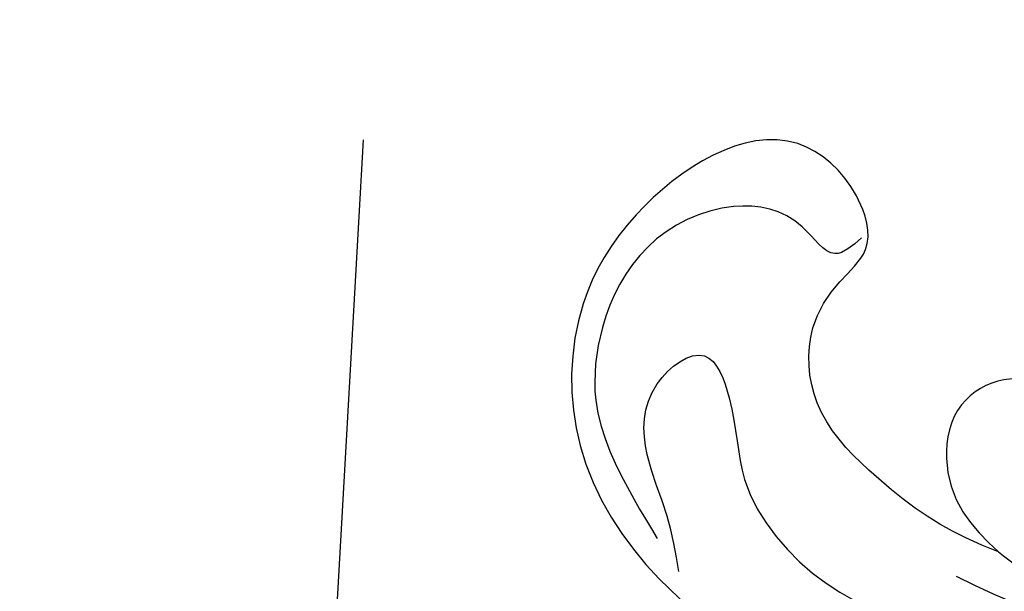
# Model space of a CAD drawing. Units: millimetres. Extents: x 2259 to 4041, y 817 to 3337.
# Drawn here: x 2758 to 2798, y 2881 to 2904 of the extents above; entities that cross this region are included whole.
import ezdxf
from ezdxf.xclip import XClip

# ---------------------------------------------------------------- set-up
doc = ezdxf.new("R2010")
doc.units = ezdxf.units.MM
doc.header["$XCLIPFRAME"] = 2
doc.linetypes.add('HIDDEN', pattern=[9.524999999999999, 6.35, -3.175])
doc.layers.add('A-04.尺寸標註', color=4, linetype='Continuous')
doc.layers.add('H-08.木作(細線)', color=8, linetype='Continuous')
doc.layers.add('logo', color=8, linetype='Continuous', plot=False)
doc.styles.get("Standard").update_dxf_attribs({"font": 'arial.ttf'})
doc.styles.add('新細明體', font='txt')
doc.dimstyles.new('6', dxfattribs={"dimtxt": 15, "dimasz": 4.5, "dimexe": 3, "dimexo": 3, "dimgap": 1.8, "dimtad": 2, "dimdec": 0, "dimtxsty": '新細明體', "dimblk": 'ARCHTICK', "dimcen": 5, "dimclrd": 8, "dimclre": 8, "dimclrt": 4, "dimadec": 0, "dimazin": 0, "dimtfac": 1, "dimtdec": 0, "dimtix": 1, "dimtmove": 2, "dimatfit": 3, "dimldrblk": 'OPEN90', "dimfxl": 1.25, "dimlwd": 9, "dimlwe": 9, "dimarcsym": 0})

# ---------------------------------------------------------------- blocks, each defined once
blk = doc.blocks.new('logo')
at = {"layer": 'logo'}
h = blk.add_hatch(color=256, dxfattribs=at)
edge = h.paths.add_edge_path()
edge.add_ellipse((0.1802914912277629, 0.6045799425100995), major_axis=(0.3229310822019948, 0.5660060967866092), ratio=0.6591105981489803, start_angle=263.8575603848327, end_angle=429.8250477163325)
edge.add_arc((0.01771428938263853, 1.391569346549659), 0.3993341679718461, 258.9967413552358, 261.0580007118785)
edge.add_ellipse((0.1787985320825101, 0.6023774291033988), major_axis=(0.3143045515932551, 0.550886248658738), ratio=0.6598378267023628, start_angle=263.2429892943743, end_angle=428.5195051545401, ccw=False)
edge.add_arc((0.5073199427151849, 0.3746967277193107), 0.04332311897827124, 263.9961799065642, 282.4455010696743)
edge = h.paths.add_edge_path()
edge.add_ellipse((0.1787985320825101, 0.6023774291033988), major_axis=(0.3143045515932551, 0.550886248658738), ratio=0.6598378267023628, start_angle=70.27444383542638, end_angle=262.8393938163964, ccw=False)
edge.add_arc((0.03068698310926266, 1.204096049413238), 0.2374621132576002, 245.2323085429004, 248.2556509235489, ccw=False)
edge.add_ellipse((0.1802914912277629, 0.6045799425100995), major_axis=(0.3229310822019948, 0.5660060967866092), ratio=0.6591105981489803, start_angle=71.19986132064916, end_angle=263.5874831709492)
edge.add_arc((0.5026783769171743, 0.3667582457528624), 0.03889587363998076, 266.46582511937555, 288.39279538090886, ccw=False)
edge = h.paths.add_edge_path(flags=17)
edge.add_line((0.1957087584469264, 1.019739823916098), (0.1957087584469264, 1.034098023633305))
edge.add_arc((0.01771428938263853, 1.391569346549659), 0.3993341679718463, 261.0580007118787, 296.46993326101176, ccw=False)
edge.add_ellipse((0.1787985320825101, 0.6023774291033988), major_axis=(0.3143045515932551, 0.550886248658738), ratio=0.6598378267023628, start_angle=68.51950515454008, end_angle=70.27444383542637)
edge.add_arc((0.03068698310926266, 1.204096049413238), 0.2374621132576002, 248.2556509235472, 287.7328540247523)
edge.add_arc((0.1787515700016229, 0.8428055305785165), 0.1548912369510153, 119.2734902879766, 139.7005654380212)
edge.add_arc((0.4473028325628547, 0.5857130801532549), 0.5264673858294753, 137.2637964536153, 146.3296441712179)
edge.add_arc((0.699990274517404, 0.4866655720743438), 0.7937747080540483, 150.495440047385, 153.133153759539)
edge.add_arc((0.1745226173352421, 0.06722498738599825), 0.7993051380316838, 100.81859140067678, 103.20768185935663, ccw=False)
edge.add_arc((0.3030484850914945, 0.6842535605883313), 0.3253316575808651, 138.9230766667263, 148.8947779466664, ccw=False)
edge.add_arc((0.6247753021470999, 0.3946425204858315), 0.7581851605665992, 124.46568866148871, 138.4001760205241, ccw=False)
edge = h.paths.add_edge_path()
edge.add_arc((0.03068698310926266, 1.204096049413238), 0.2374621132576002, 233.3595557964515, 245.2323085428985)
edge.add_ellipse((0.1802914912277629, 0.6045799425100995), major_axis=(0.3229310822019948, 0.5660060967866092), ratio=0.6591105981489803, start_angle=69.8250477163325, end_angle=71.19986132064912, ccw=False)
edge.add_arc((0.01771428938263853, 1.391569346549659), 0.3993341679718461, 251.1922767923416, 258.9967413552355, ccw=False)
h.paths.add_polyline_path([(-0.05230556841343059, 0.8157453957182952, -0.021859056043336), (-0.01507380947805359, 0.83128368382404, -0.004954860000038527), (-0.00810373917556717, 0.8453871283209082, 0.01296660139934615), (-0.04819829918778851, 0.8348734075898392, 0.2233168218597432), (-0.2014011449027748, 0.6528535364541312, 0.4252427048585448), (-0.1683051170384715, 0.6103540628209885, 0.3932468187878483), (-0.01762062065063219, 0.7391353612993043, -0.08455806392049481), (0.01863162675181229, 0.8422020905063619, 0.01919431720782771), (-0.01507380947805359, 0.83128368382404, 0.00472601496695061), (-0.02146029121468018, 0.817705401067542, 0.02114843064291109), (-0.0385352395078371, 0.731271739926342, -0.08072109411544336), (-0.0657668188050593, 0.6647157422494274, -0.1041126089873124), (-0.1095005248516827, 0.6338635803485886, -0.09487265850930753), (-0.1615376919817209, 0.6213485423295424, -0.2078766928766236), (-0.1806048093676509, 0.6426082113111988, -0.2230344450931209), (-0.1780736952623556, 0.6710532802908347, -0.1686900671656828)], flags=17)
h.paths.add_polyline_path([(0.3601444251999055, 0.9744338414684535, 0.08859226629592737), (0.2835073553887923, 0.9527853389090524, 0.1407242370476406), (0.1982018572907691, 0.8196671719715596, -0.01227177250547251), (0.2022841222515126, 0.8147051671339796, -0.04153164331666979), (0.2150540611637553, 0.7974176329671536, 0.005558464624925259), (0.2209631089517643, 0.8159314326703679, -0.1878740793793823)], flags=17)
h.paths.add_polyline_path([(0.1897142947582324, 0.7303215851770801, 0.0115915370869728), (0.2047059639044164, 0.7679695011984222, 0.05688370383272847), (0.1918557768840401, 0.7904103092669175, -0.2712076389547624), (0.104537738736326, 0.711475444863936, -0.6796773919459298), (0.03965647445693321, 0.8164824763771321, -0.2900714316886079), (0.156914567009153, 0.8216799143929165, -0.1039224699488403), (0.1918557768840401, 0.7904103092669175, 0.05334853169188579), (0.1967681846745108, 0.8147051671339796, -0.004507969820746855), (0.1982018572907691, 0.8196671719715596, 0.2206035135701973), (0.0977739846730401, 0.8649461524264552, -0.01550142577462651), (0.0459350263390661, 0.8490112198160205, 0.00876830390257717), (0.03017708532752295, 0.8452974066130992, 0.02953939081686043), (0.0175457415789424, 0.8363910639072856, 1.009366776920765)], flags=17)
h.paths.add_polyline_path([(0.2150540611637553, 0.7974176329671536, -0.008928044058282365), (0.2047059639044164, 0.7679695011984222, -0.3476776960045613), (0.1679542116507946, 0.6313600905932617, 0.007270499821651857), (0.06358657876626239, 0.5787944804405925, -0.03560609058727635), (0.05895027547740028, 0.575940708536109, 0.01139008744123329), (0.06744892920141865, 0.571468074654149, 0.0121005007826768), (0.1545408028796373, 0.6096588174459612, 0.4616392744760571)], flags=17)
h.paths.add_polyline_path([(0.1077747728140821, 0.6735532254033387, 0.4331813314891947), (0.02724251157269464, 0.6315920425049626, 0.04485966569812438), (0.02569205851068546, 0.6202306754530582, -0.02678327127818661), (0.03807156646325893, 0.622268852538582, -0.142026000870599), (0.04976623274160374, 0.6424708780014043, -0.3074293050449363), (0.08627541476562328, 0.6616177569894717, -0.9534009816383994), (0.07053261014334566, 0.6213149306240666, 0.06961301498217881), (0.03807156646325893, 0.622268852538582, 0.04289129193809801), (0.03695020705163188, 0.6151785492311319, -0.06771935356188001), (0.07003147040268232, 0.6143533218064476, 0.8933793397286959)], flags=17)
h.paths.add_polyline_path([(0.02131583426853467, 0.6124138967943509, -0.009242549506202803), (0.0257419910212775, 0.6134095670768147, -0.02665142947774641), (0.02569205851068546, 0.6202306754530582, 0.01368370592972651), (0.01946887659505592, 0.6186807099666112, 0.1743261054895702), (-0.00349825258126657, 0.6062716579290282, 0.391287119431291), (0.005613851330053876, 0.5707360095921103, 0.2105547002655037), (0.0418485647696798, 0.5632758718793411), (0.04291173479759891, 0.561601267801052, 0.001325611377629147), (0.05259464934169955, 0.5654491270888684, -0.005065274568175245), (0.04991129326299415, 0.5670845499780626, -0.02752815215014762), (0.0446363764040143, 0.5717549030196096, -0.1952920133699726), (0.0171001214930584, 0.5801918241422754, -0.6592984287717002)], flags=17)
h.paths.add_polyline_path([(0.03695020705163188, 0.6151785492311319, 0.02312704452406808), (0.0257419910212775, 0.6134095670768147, 0.1846723411631602), (0.0446363764040143, 0.5717549030196096, 0.09835508698171387), (0.05895027547740028, 0.575940708536109, -0.00978770269035779), (0.05181627512683917, 0.5800900359981824, -0.240413133197712)], flags=17)
h.paths.add_polyline_path([(0.06744892920141865, 0.571468074654149, -0.002039086036632996), (0.05259464934169955, 0.5654491270888684, 0.07598953021402204), (0.09602777759209857, 0.5478220055574639, 0.1084310323164508), (0.2335050702713488, 0.5508145082039846, -0.004552359178270984), (0.2332031599398761, 0.5566395580299286, -0.0283319159353915), (0.1678197358887701, 0.5494967985196126, -0.1237080263213182)], flags=17)
h.paths.add_polyline_path([(0.3961773480441479, 0.7392365069936204, -0.5517299937189176), (0.4237469814415817, 0.6878573508229238, -0.1897896029508824), (0.3036419916588784, 0.5729648230417297, -0.01388117698386278), (0.2724998600933759, 0.5646047232085039, 0.01103912404721258), (0.2726171806607454, 0.556339671799833, 0.02216203085154623), (0.294634035688432, 0.561867080360571, -0.01096585878545845), (0.3113842380389542, 0.567947896755868, -0.001761100456537227), (0.3461386303115432, 0.5836198053202679, 0.03474429840727061), (0.3759161139769276, 0.6030616371772339, 0.08610291134086423), (0.4334771144822298, 0.6717654332396705, 0.5066594807780262), (0.3980013446580415, 0.7640918848564979, 0.3552052302613521), (0.2501881690386654, 0.6740848451963757, 0.09342211340373655), (0.2332031599398761, 0.5566395580299286, 0.01726283517204237), (0.2724998600933759, 0.5646047232085039, -0.3139095768473526)], flags=17)
h.paths.add_polyline_path([(0.2585770361056348, 0.5458189120918178, -0.00970179657672169), (0.2727876776061748, 0.5526473205472939, -0.004935924228143223), (0.2726171806607454, 0.556339671799833, -0.03536928119621949), (0.236726589517275, 0.5516129661345985, -0.00258674009545134), (0.2335050702713488, 0.5508145082039846, 0.01440468535962261), (0.2351580052327336, 0.5324356305582114, -0.02050935983597559)], flags=17)
h.paths.add_polyline_path([(0.2732093080103368, 0.546779193443399, -0.00785664003140717), (0.2727876776061748, 0.5526473205472939, 0.009701796576718462), (0.2585770361056348, 0.5458189120918178, 0.02050935983598017), (0.2351580052327336, 0.5324356305582114, 0.000680888531336392), (0.2352623283550201, 0.531569460575156, -0.002588116351320516), (0.23603359471781, 0.5259769832246093, -0.01371258215328648), (0.2485680980298639, 0.5342724894226194, -0.01198013518408353)], flags=17)
h.paths.add_polyline_path([(0.2775829619658907, 0.5197747030988467, -0.03657898652114943), (0.2732093080103368, 0.546779193443399, 0.0119801351840829), (0.2485680980298639, 0.5342724894226194, 0.0134108692760928), (0.2360495025222917, 0.5258569488760259, 0.001088580213132376), (0.2350756948035269, 0.5251725232747049, 0.01593336830827142), (0.2355443970463966, 0.4269779970863965, -0.1902026159777679), (0.1870881993254443, 0.3040625678486322, -0.2661611695614833), (0.1213594572309376, 0.2691329711169601, -0.2073165086283806), (0.1832547434769367, 0.4774749345606324, -0.06459314176191647), (0.2350792635388643, 0.5253040150964807, -0.001016817078696529), (0.2352623283550201, 0.531569460575156, -0.0006808885313488096), (0.2351580052327336, 0.5324356305582114, 0.1525377839630521), (0.1076289262309729, 0.3834219235513956, 0.2302412230988999), (0.1105060786630929, 0.23817483466064, 0.234094741273827), (0.2113390103604615, 0.2714774613959889, 0.172716903701725), (0.2737502371583105, 0.3748320669747045, 0.02813155534165157), (0.2812866608765034, 0.4407611798724247, -0.01435151781848595), (0.2820583406301012, 0.4591253095941283, 0.06201608288984124), (0.3139585848584829, 0.4484350370994434, 0.3494866153747248), (0.464949853851067, 0.5256955051090699, 0.3924066729197783), (0.4355419280163915, 0.6057995947885502, 0.1301076997640089), (0.3830701842125563, 0.5999521838903092, 0.001865372168486674), (0.3461386303115432, 0.5836198053202679, -0.05472112838869806), (0.294634035688432, 0.561867080360571, 0.01459322496150621), (0.2727876776061748, 0.5526473205472939, 0.0078566400314079), (0.2732093080103368, 0.546779193443399, -0.01108000849836338), (0.2965086155727477, 0.55728347380591, -0.1006777564325591), (0.4078980002250319, 0.5882487102289815, -0.3492029408971026), (0.4322182231735496, 0.5655765199562666, -0.402436893655924), (0.3163307132363116, 0.4647718286369127, -0.009973720721309132), (0.3173924490274658, 0.4691670745141892, 0.6133720589346167), (0.2948300816515257, 0.5078601469804198, 0.1757128613883309), (0.2790813191950292, 0.5031389568403029, -0.002483924896502284), (0.2801474653115292, 0.4896262754855343, -0.4636439566526038), (0.3024185474187107, 0.4930488583158876, -0.5137676618201015), (0.300458431678635, 0.467046954633588, -0.0750515546979712), (0.2810496769998281, 0.4765659267541196, 0.007944002259326899)], flags=17)
h.paths.add_polyline_path([(0.3139585848584829, 0.4484350370994434, -0.06201608288984121), (0.2820583406301012, 0.4591253095941283, -0.007786344994728682), (0.2812866608765034, 0.4407611798724247, 0.02757247652769637), (0.2827627458300412, 0.4054988815096294, 0.05820023890153306), (0.2836784263763548, 0.3967188038159293, 0.2646597849976745), (0.3787276363163983, 0.2932210735971239, 0.3153274601522557), (0.4945893319254537, 0.328712794806961, -0.02586660080713447), (0.4907040384750871, 0.3297514328087345, -0.3803631673759104), (0.3531204571172566, 0.3280716161589226, -0.1539544757914205), (0.3145165439382254, 0.4049609248404522, -0.0908309219414973)], flags=17)
h.paths.add_polyline_path([(0.4638140665520041, 0.3683248876122889, 0.3364317195218746), (0.4907040384750871, 0.3297514328087345, 0.0258666008071405), (0.4945893319254537, 0.328712794806961, 0.02639439727819642), (0.4985565019924252, 0.3322692042911513, -0.0259271544351559), (0.4942123299151717, 0.3334040755398746, -0.1732853820220084), (0.4710130352214037, 0.3510598686052617, -0.6853148175230003), (0.4866631730146764, 0.3832862350909636, -0.4910266436165239), (0.5032800518129079, 0.3451704189756128, -0.04054744413361341), (0.4942123299151717, 0.3334040755398746, 0.0259271544351559), (0.4985565019924252, 0.3322692042911513, 0.1396531341872101), (0.5120559585211595, 0.3564227127581034, 1.004842765417396)], flags=17)
h.paths.add_polyline_path([(0.4060733820242604, 1.003818160015726, 0.1438390393645085), (0.3493907882984786, 0.9962406504719183, 0.06921317461904568), (0.2835073553887923, 0.9527853389090524, -0.08859226629592848), (0.3601444251999055, 0.9744338414684535, 0.4046355192096127)], flags=17)
h.paths.add_polyline_path([(0.2704679584294354, 0.9459210076247473, -0.01626974206808632), (0.2835073553887923, 0.9527853389090524, -0.06921317461904479), (0.3493907882984786, 0.9962406504719183, 0.03762599015117966), (0.2241811307776516, 0.932558245834116, -0.08221276787595427), (0.03803748201244161, 0.854791182407098, 0.004306136525557315), (0.02449301217347966, 0.8523235934781042, 0.008988616880162765), (0.01863162675181229, 0.8422020905063619, -0.006473605751648267), (0.03017708532752295, 0.8452974066130992, -0.1369455202377756), (0.0977739846730401, 0.8649461524264552, 0.05466800111129)], flags=17)
for points in [[(0.01863162675181229, 0.8422020905063619, 0.01919431720782712), (-0.01507380947805359, 0.83128368382404, 0.00472601496695109), (-0.02146029121468018, 0.817705401067542, -0.04458682337099956), (-0.0444193095281662, 0.7318085008992057, -0.076229827986746), (-0.07547703635282232, 0.6710310665012003, -0.2358640760463701), (-0.1623128158807958, 0.6232642294426114, -0.4502974716918374), (-0.1780736952623556, 0.6710532802908347, -0.1686900671656764), (-0.05230556841343059, 0.8157453957182952, -0.02185905604333879), (-0.01507380947805359, 0.83128368382404, -0.004954860000039027), (-0.00810373917556717, 0.8453871283209082, 0.01296660139934728), (-0.04819829918778851, 0.8348734075898392, 0.2233168218597408), (-0.2014011449027748, 0.6528535364541312, 0.4252427048585448), (-0.1683051170384715, 0.6103540628209885, 0.3932468187878483), (-0.01762062065063219, 0.7391353612993043, -0.0845580639204947)], [(-0.1623128158807958, 0.6232642294426114, -0.2065216735365617), (-0.1806048093676509, 0.6426082113111988, 0.2078766928766259), (-0.1615376919817209, 0.6213485423295424, 0.02430501966049054), (-0.1477740670397907, 0.6226661580376458, -0.04337341925220608)], [(0.2726171806607454, 0.556339671799833, -0.01103912404721306), (0.2724998600933759, 0.5646047232085039, -0.01726283517204249), (0.2332031599398761, 0.5566395580299286, 0.004552359178271081), (0.2335050702713488, 0.5508145082039846, 0.002586740095451355), (0.236726589517275, 0.5516129661345985, 0.03536928119621992)]]:
    blk.add_hatch(color=256, dxfattribs=at).paths.add_polyline_path(points)
h = blk.add_hatch(color=256, dxfattribs=at)
edge = h.paths.add_edge_path()
edge.add_ellipse((0.1787985320825101, 0.6023774291033988), major_axis=(0.3143045515932551, 0.550886248658738), ratio=0.6598378267023628, start_angle=68.51950515454013, end_angle=70.27444383542638, ccw=False)
edge.add_arc((0.01771428938263853, 1.391569346549659), 0.3993341679718461, 258.9967413552348, 261.0580007118781, ccw=False)
edge.add_ellipse((0.1802914912277629, 0.6045799425100995), major_axis=(0.3229310822019948, 0.5660060967866092), ratio=0.6591105981489803, start_angle=69.82504771633249, end_angle=71.19986132064916)
edge.add_arc((0.03068698310926266, 1.204096049413238), 0.2374621132576002, 245.232308542898, 248.2556509235465)
h = blk.add_hatch(color=256, dxfattribs=at)
h.paths.add_polyline_path([(0.2150540611637553, 0.7974176329671536, 0.04153164331664885), (0.2022841222515126, 0.8147051671339796, 0.01227177250549282), (0.1982018572907691, 0.8196671719715596, 0.004507969820750146), (0.1967681846745108, 0.8147051671339796, -0.05334853169187739), (0.1918557768840401, 0.7904103092669175, -0.05688370383272678), (0.2047059639044164, 0.7679695011984222, 0.008928044058282486)])
h.paths.add_polyline_path([(0.01863162675181229, 0.8422020905063619, -0.008988616880162116), (0.02449301217347966, 0.8523235934781042, 0.01042475127150461), (-0.00810373917556717, 0.8453871283209082, 0.004954860000038847), (-0.01507380947805359, 0.83128368382404, -0.01919431720782767)])
h.paths.add_polyline_path([(0.0977739846730401, 0.8649461524264552, 0.1369455202377763), (0.03017708532752295, 0.8452974066130992, -0.008768303902576382), (0.0459350263390661, 0.8490112198160205, 0.01550142577462738)])
h.paths.add_polyline_path([(0.03807156646325893, 0.622268852538582, 0.02678327127818773), (0.02569205851068546, 0.6202306754530582, 0.02665142947774828), (0.0257419910212775, 0.6134095670768147, -0.02312704452407075), (0.03695020705163188, 0.6151785492311319, -0.04289129193809763)])
h.paths.add_polyline_path([(0.06744892920141865, 0.571468074654149, -0.01139008744123158), (0.05895027547740028, 0.575940708536109, -0.09835508698171976), (0.0446363764040143, 0.5717549030196096, 0.02752815215013946), (0.04991129326299415, 0.5670845499780626, 0.005065274568173491), (0.05259464934169955, 0.5654491270888684, 0.00203908603663323)])
for p, q in [((0.04291173479759891, 0.561601267801052), (0.0418485647696798, 0.5632758718793411)), ((0.1957087584469264, 1.034098023629667), (0.1957087584469264, 1.019739823916098))]:
    blk.add_line(p, q, dxfattribs=at)
at = {"layer": 'logo', "lineweight": 0}
for p, q in [((0.0418485647696798, 0.5632758718793411), (0.04291173479759891, 0.561601267801052)), ((0.1957087584469264, 1.019739823916098), (0.1957087584469264, 1.034098023629667))]:
    blk.add_line(p, q, dxfattribs=at)
at = {"layer": 'logo'}
for points in [[(-0.1683051170384715, 0.6103540628209885, -0.4252427048585419), (-0.2014011449027748, 0.6528535364541312, -0.2233168218597428), (-0.04819829918778851, 0.8348734075898392, -0.02770344236119389), (0.03803748201244161, 0.854791182407098, 0.08221276787596012), (0.2241811307776516, 0.932558245834116, -0.03762599015117698), (0.3493907882984786, 0.9962406504719183, -0.1438390393645085), (0.4060733820242604, 1.003818160015726, -0.8727750605919423)], [(-0.1615376919817209, 0.6213485423295424, -0.4345306362253787), (-0.1780736952623556, 0.6710532802908347, -0.1686900671656771), (-0.05230556841343059, 0.8157453957182952, 0.9091828181362692)], [(0.1957087584469264, 1.019739823916098, 0.06087570300022179), (0.05780434039661486, 0.8980197808350567, 0.1377163805939768), (-0.01762062065063219, 0.7391353612993043, -0.3932468187878277), (-0.1683051170384715, 0.6103540628209885, 79.5784587167159)], [(-0.1110283693142264, 1.013557302380832, 0.2001721110250373), (0.1957087584469264, 1.034098023629667, -0.06696522655621184)], [(-0.1110283693142264, 1.013557302380832, 0.2418021369812594), (0.1030130219332932, 0.9779164762112487, 0.5759375712262855)], [(-0.05230556841343059, 0.8157453957182952, -0.05634865605229895), (0.0459350263390661, 0.8490112198160205, 0.07022894113525269), (0.2704679584294354, 0.9459210076247473, 0.769245452175019)], [(-0.02146029121468018, 0.817705401067542, 0.02114843064290976), (-0.0385352395078371, 0.731271739926342, 0.6581859547938771)], [(0.06061994034462259, 0.9429864337662366, 0.03957786866485315), (0.009155046396699618, 0.8775939219158317, 0.02119316860327467), (-0.02146029121468018, 0.817705401067542, 0.7003962402884644)], [(0.0418485647696798, 0.5632758718793411, -0.2105547002655265), (0.005613851330053876, 0.5707360095921103, -0.3912871194312475), (-0.00349825258126657, 0.6062716579290282, -0.1743261054895447), (0.01946887659505592, 0.6186807099666112, -0.1104059592868424), (0.07053261014334566, 0.6213149306240666, 0.9534009816383265), (0.08627541476562328, 0.6616177569894717)], [(0.2209631089517643, 0.8159314326703679, -0.02608314483907619), (0.1897142947582324, 0.7303215851770801, -1.009366776920672), (0.0175457415789424, 0.8363910639072856, 0.6247731714532294)], [(0.06358657876626239, 0.5787944804405925, -0.3386137699050284), (0.0171001214930584, 0.5801918241422754, -0.6592984287716792), (0.02131583426853467, 0.6124138967943509, -0.1003158122521137), (0.07003147040268232, 0.6143533218064476, 0.8933793397286947), (0.1077747728140821, 0.6735532254033387, 0.4331813314891947), (0.02724251157269464, 0.6315920425049626, 0.2892991997957457), (0.04991129326299415, 0.5670845499780626, 0.0810860154248285), (0.09602777759209857, 0.5478220055574639, -0.6847837712609218)], [(0.0175457415789424, 0.8363910639072856, -0.4169432612355427), (0.2022841222515126, 0.8147051671339796, 0.8285324686616854)], [(0.1967681846745108, 0.8147051671339796, -0.3293209606216967), (0.104537738736326, 0.711475444863936, -0.6796773919459292), (0.03965647445693321, 0.8164824763771321, 0.4158709405261485)], [(0.08627541476562328, 0.6616177569894717, 0.307429305044931), (0.04976623274160374, 0.6424708780014043, 0.4464322647557979), (0.05181627512683917, 0.5800900359981824, 0.1452688044190072), (0.1678197358887701, 0.5494967985196126, -0.2149794390508303)], [(0.03965647445693321, 0.8164824763771321, -0.2900714316881845), (0.156914567009153, 0.8216799143929165, -0.5397990693515548), (0.1679542116507946, 0.6313600905932617, 0.007270499821651902), (0.06358657876626239, 0.5787944804405925, -1.514750343190106)], [(0.1545408028796373, 0.6096588174459612, -0.01546583697774856), (0.04291173479759891, 0.561601267801052, 0.6080141768509018)], [(0.1030130219332932, 0.9779164762112487, 0.08936670223265955), (0.06061994034462259, 0.9429864337662366, 0.02839744826823236)], [(0.2820583406301012, 0.4591253095941283, -0.03592576958861839), (0.2737502371583105, 0.3748320669747045, -0.1727169037017231), (0.2113390103604615, 0.2714774613959889, -0.2340947412738342), (0.1105060786630929, 0.23817483466064, -0.2302412230988991), (0.1076289262309729, 0.3834219235513956, -0.1735902124985646), (0.2585770361056348, 0.5458189120918178)], [(0.09602777759209857, 0.5478220055574639, 0.1110489197348274), (0.236726589517275, 0.5516129661345985, 0.1479759815441559), (0.3759161139769276, 0.6030616371772339, 0.3935249538523782)], [(0.2352623283550201, 0.531569460575156, 0.01697180463822454), (0.2355443970463966, 0.4269779970863965, -0.1902026159777679), (0.1870881993254443, 0.3040625678486322, -0.2661611695614849), (0.1213594572309376, 0.2691329711169601, -0.2909371293761529), (0.2485680980298639, 0.5342724894226194, 0.2119685697849922)], [(0.2022841222515126, 0.8147051671339796, -0.5130066076122632), (0.1545408028796373, 0.6096588174459612, -1.702754082827425)], [(0.1678197358887701, 0.5494967985196126, 0.05953593816143615), (0.3036419916588784, 0.5729648230417297, 0.1897896029508848), (0.4237469814415817, 0.6878573508229238, 0.5517299937189053), (0.3961773480441479, 0.7392365069936204, 0.3816204681033822), (0.2775829619658907, 0.5197747030988467, -0.007944002259329648), (0.2810496769998281, 0.4765659267541196, -0.007944002259329648)], [(0.1932232384260715, 1.018026474408543, 0.002732520062785908), (0.1957087584469264, 1.019739823916098)], [(0.3493907882984786, 0.9962406504719183, 0.2167173946758744), (0.1967681846745108, 0.8147051671339796, 0.6383265539989161)], [(0.3601444251999055, 0.9744338414684535, 0.1878740793793891), (0.2209631089517643, 0.8159314326703679, 0.7832258060572383)], [(0.3759161139769276, 0.6030616371772339, 0.08610291134086423), (0.4334771144822298, 0.6717654332396705, 0.5066594807780268), (0.3980013446580415, 0.7640918848564979, 0.3552052302613527), (0.2501881690386654, 0.6740848451963757, 0.1132693649479276), (0.2352623283550201, 0.531569460575156, 0.5831314952798562)], [(0.2485680980298639, 0.5342724894226194, -0.02306320509228194), (0.2965086155727477, 0.55728347380591, -0.1006777564325578), (0.4078980002250319, 0.5882487102289815, -0.3492029408971207), (0.4322182231735496, 0.5655765199562666, -0.4024368936559268), (0.3163307132363116, 0.4647718286369127, -0.2471362217119116)], [(0.2585770361056348, 0.5458189120918178, -0.0352737193180119), (0.3113842380389542, 0.567947896755868, -0.003626484538416195), (0.3830701842125563, 0.5999521838903092, 0.3894892301551027)], [(0.2704679584294354, 0.9459210076247473, -0.105013371836621), (0.3601444251999055, 0.9744338414684535, 0.4046355192096127), (0.4060733820242604, 1.003818160015726, 1.743742499028333)], [(0.2790813191950292, 0.5031389568403029, -0.1757128613882636), (0.2948300816515257, 0.5078601469804198, -0.6133720589346167), (0.3173924490274658, 0.4691670745141892)], [(0.300458431678635, 0.467046954633588, 0.5137676618199993), (0.3024185474187107, 0.4930488583158876, 0.463643956655889), (0.2801474653115292, 0.4896262754855343, 0.463643956655889)], [(0.300458431678635, 0.467046954633588, -0.07505155469793472), (0.2810496769998281, 0.4765659267541196)], [(0.3830701842125563, 0.5999521838903092, -0.1301076997640494), (0.4355419280163915, 0.6057995947885502, -0.3924066729197594), (0.464949853851067, 0.5256955051090699, -0.4206191088823891), (0.2820583406301012, 0.4591253095941283, -0.4206191088823891)], [(0.3139585848584829, 0.4484350370994434, 0.09083092194145637), (0.3145165439382254, 0.4049609248404522, 0.1697044603992359), (0.3594272650934727, 0.3219648198219147)], [(0.3173924490274658, 0.4691670745141892, 0.009973720721305295), (0.3163307132363116, 0.4647718286369127, 0.009973720721305295)], [(0.5120559585211595, 0.3564227127581034, -0.1666618571212795), (0.4945893319254537, 0.328712794806961, -0.7073896391061711)]]:
    blk.add_lwpolyline(points, format="xyb", dxfattribs=at)
at = {"layer": 'logo', "lineweight": 0}
for centre, radius, start, end in [((-0.1643858568113501, 0.6475424788013697), 0.03739436968983657, 171.8347694280055, 263.9838472513553), ((0.06880690531579603, 0.5809082623973154), 0.279622089332472, 114.7361682827167, 165.0904020367869), ((-0.1490411439281161, 0.6541347435904754), 0.03360246894122688, 149.7687751392242, 246.7364448915305), ((0.093143185151348, 0.5623139480239843), 0.2922034198878472, 119.8522701667186, 158.1526064312452), ((-0.1621726876892353, 0.7557257770322394), 0.1455010033764225, 267.5844398299313, 353.4527415078689), ((-0.1667079289290996, 0.7340673527323816), 0.1108902572256605, 272.2715016923375, 325.3573380083242), ((0.01771428938263853, 1.391569346549659), 0.3993341679718463, 251.1922767913685, 296.4699332626376), ((-0.2581129174050147, 0.8026834608690478), 0.22514044059216, 324.2141919899058, 341.651058703596), ((0.1439353603091149, 0.3979018227310007), 0.4616316210841608, 110.1482462160117, 115.1571751545784), ((0.1745226173352421, 0.06722498738599825), 0.7993051380316741, 103.2076818622485, 106.1792414672824), ((-0.5136094913195848, 0.9032331150892787), 0.4995256000179559, 339.9295794800711, 350.1413633094176), ((0.699990274517404, 0.4866655720743438), 0.7937747080540478, 154.2687147294743, 155.3518295122541), ((0.3030484850914945, 0.6842535605883313), 0.3253316575808651, 150.9547617137517, 170.2880518850071), ((0.699990274517404, 0.4866655720743438), 0.7937747080540478, 153.1331537588159, 154.2687147294743), ((0.699990274517404, 0.4866655720743438), 0.7937747080540479, 153.1331537588159, 154.2687147294743), ((0.1439353603091149, 0.3979018227310007), 0.4616316210841607, 105.7497728631555, 110.1482462160117), ((0.1439353603091149, 0.3979018227310007), 0.4616316210841607, 105.7497728631555, 110.1482462160117), ((0.699990274517404, 0.4866655720743438), 0.7937747080540479, 150.4954400472854, 153.1331537588159), ((0.1745226173352421, 0.06722498738599825), 0.7993051380316741, 100.8185914038015, 103.2076818622485), ((0.1745226173352421, 0.06722498738599825), 0.7993051380316745, 100.8185914038015, 103.2076818622485), ((0.02028596950003703, 0.5934343498192902), 0.02702749896356355, 151.6424661093642, 237.1215310128311), ((0.02524025208913372, 0.5805401072075256), 0.03857478909040277, 98.60462857343867, 138.1597375644146), ((0.1031355585600977, 0.7825537336520938), 0.1011141676495096, 147.8294666415768, 328.8978089759132), ((0.03219623557924933, 0.608121515012499), 0.045872640722953, 234.5858600428755, 282.1467213240621), ((0.02611530592366762, 0.5953991535288878), 0.01767869950702959, 105.7525507100259, 239.3397585592807), ((0.4473028325628547, 0.5857130801532549), 0.5264673858294758, 137.263796452155, 146.3296441699156), ((0.0412567250587017, 0.6098790646001362), 0.03827366901429834, 230.8646392630464, 275.0659446858193), ((0.09917247269004292, 0.7340349746164065), 0.1309186474125093, 121.8036290198132, 128.5715906519971), ((0.3030484850914945, 0.6842535605883313), 0.3253316575808651, 148.8947779475074, 150.9547617137517), ((0.3030484850914945, 0.6842535605883313), 0.3253316575808651, 148.8947779475074, 150.9547617137517), ((0.1439353603091149, 0.3979018227310007), 0.4616316210841607, 104.2661524338862, 105.7497728631555), ((0.05089288653471158, 0.5057800422591754), 0.1171922743667121, 102.4177745700647, 105.5536532492133), ((0.05045831193456252, 0.493199670139802), 0.1227245527240515, 101.6186466247271, 103.7368226273428), ((0.3030484850914945, 0.6842535605883313), 0.3253316575808652, 138.9230766657804, 148.8947779475074), ((0.1745226173352421, 0.06722498738599825), 0.7993051380316745, 99.83170370540198, 100.8185914038015), ((0.08965602809803386, 0.6172881730826703), 0.06403161499941033, 177.3661079519337, 183.4727200936877), ((0.08965602809803386, 0.6172881730826703), 0.06403161499941035, 177.3661079519337, 183.4727200936877), ((0.08965602809803386, 0.6172881730826703), 0.06403161499941033, 167.0919180890337, 177.3661079519337), ((0.05089288653471158, 0.5057800422591754), 0.1171922743667121, 96.28096806551838, 102.4177745700647), ((0.05089288653471158, 0.5057800422591754), 0.1171922743667121, 96.28096806551838, 102.4177745700647), ((0.05045831193456252, 0.493199670139802), 0.1227245527240515, 96.31926312742605, 101.6186466247271), ((0.05045831193456252, 0.493199670139802), 0.1227245527240515, 96.31926312742605, 101.6186466247271), ((0.08965602809803386, 0.6172881730826703), 0.06403161499941033, 183.4727200936877, 225.3249795817769), ((0.09287823058366484, 0.7768191064760686), 0.06637573533898945, 143.3047786126605, 280.1170213466692), ((0.08718131134992291, 0.6148166790599134), 0.06224204794723829, 70.67896159582112, 164.3644022670932), ((0.09917247269004292, 0.7340349746164065), 0.1309186474125092, 90.61205172590071, 121.8036290198132), ((0.1439353603091149, 0.3979018227310007), 0.4616316210841607, 102.2566567033623, 104.2661524338862), ((0.07876203129308124, 0.612199669988513), 0.04191780493394283, 175.9248535138212, 229.9973046726602), ((0.07876203129308124, 0.612199669988513), 0.04191780493394283, 166.1009147836056, 175.9248535138212), ((0.07876203129308124, 0.612199669988513), 0.04191780493394283, 166.1009147836056, 175.9248535138212), ((0.05045831193456252, 0.493199670139802), 0.1227245527240515, 80.82279010239485, 96.31926312742605), ((-0.1037734331875981, 1.455891264829006), 0.6176015258742746, 283.2744387459256, 302.0739384075951), ((0.07876203129308124, 0.612199669988513), 0.04191780493394283, 133.7672010887973, 166.1009147836056), ((0.05089288653471158, 0.5057800422591754), 0.1171922743667121, 80.35253664687491, 96.28096806551838), ((0.1023880603188445, 0.7265248311214236), 0.1096705512175779, 60.18609267473747, 124.8898293947019), ((-0.6779218804404081, 2.389644391799266), 1.965029965170597, 291.5202999445311, 291.8241075158721), ((0.0412567250587017, 0.6098790646001362), 0.03827366901429834, 275.0659446858193, 297.5350030132306), ((0.08965602809803386, 0.6172881730826703), 0.06403161499941035, 225.3249795817769, 231.6323744007878), ((-0.1850751435686107, 1.692813119699167), 0.8748527561050845, 285.3108711469335, 288.8632517205265), ((0.08211939368993626, 0.6251612282003407), 0.03669265597683113, 83.49639397347016, 151.8522430485211), ((0.1319682857174485, 0.6987022678595167), 0.1551018171255394, 238.0585466645274, 239.2194121609627), ((0.1613563033442915, 0.760216373437288), 0.2108186785201279, 238.6950075887894, 240.9381121811387), ((-0.6779218804404081, 2.389644391799266), 1.965029965170597, 291.8241075158721, 292.2914309576632), ((0.1319682857174485, 0.6987022678595167), 0.1551018171255394, 239.2194121609627, 256.601523856958), ((0.6247753021470999, 0.3946425204858315), 0.7581851605665992, 124.4656886606378, 138.4001760202567), ((0.0412567250587017, 0.6098790646001362), 0.03827366901429834, 297.5350030132306, 305.6918719652507), ((0.1613563033442915, 0.760216373437288), 0.210818678520128, 240.9381121811387, 243.5484150567694), ((0.1787515700016229, 0.8428055305785165), 0.1548912369510153, 119.2734902882772, 139.7005654394931), ((1.923171290096434, -2.983469533827702), 4.018430067321408, 115.8993602618152, 117.5656067191436), ((-0.6779218804404081, 2.389644391799266), 1.965029965170597, 292.2914309576632, 295.0645261176936), ((0.1613563033442915, 0.760216373437288), 0.210818678520128, 243.5484150567694, 271.7568910509696), ((0.08555883026383526, 0.6460854493716397), 0.03532742312159278, 243.9262877640196, 51.03406129415579), ((0.07744202792309807, 0.6418421073813079), 0.02165883284983218, 251.3968419811727, 65.93064059025532), ((0.2584188985329092, 0.3137568324100357), 0.1661049086256122, 155.2030241098007, 207.0665860569087), ((0.1579479908723442, 0.8625609917444308), 0.3207721032762928, 258.8700488296038, 283.6239004880705), ((-0.1850751435686107, 1.692813119699167), 0.8748527561050845, 288.8632517205265, 301.3797756777096), ((0.09917247269004292, 0.7340349746164065), 0.1309186474125093, 40.85046461311279, 90.61205172590071), ((0.08078630195632286, 0.8255125719815624), 0.1164843213029707, 281.7652561794561, 342.4614430133101), ((0.409935166260766, 0.2537797495251652), 0.3289318410268581, 122.0965554593425, 156.7882238638918), ((0.3927454994682194, 0.3018732948630714), 0.2733538233017157, 124.9761262443061, 186.8789842695508), ((0.1047861610004475, 0.7293252578583633), 0.1295977675376132, 292.5764536897098, 31.69606246082502), ((0.099974177979675, 0.7228969508951195), 0.1140187781782032, 36.30794345044671, 60.04002925768438), ((0.137534538300315, 1.129546495980321), 0.5808397754207544, 272.9887780945286, 279.4802384131708), ((0.099974177979675, 0.7228969508951195), 0.1140187781782032, 306.5995004689024, 23.28519288812475), ((-0.6146506535424123, 1.07243430782637), 0.8740961532488335, 336.9589667272514, 339.6154323667525), ((0.08078630195632286, 0.8255125719815624), 0.1164843213029707, 342.4614430133101, 354.6764463948511), ((0.08078630195632286, 0.8255125719815624), 0.1164843213029707, 342.4614430133101, 354.6764463948511), ((0.099974177979675, 0.7228969508951195), 0.1140187781782031, 23.28519288812475, 36.30794345044671), ((0.099974177979675, 0.7228969508951195), 0.1140187781782032, 23.28519288812475, 36.30794345044671), ((0.4726590013287932, 0.737680119077595), 0.2864412692628202, 163.3678297330452, 164.4009733132637), ((0.4726590013287932, 0.737680119077595), 0.2864412692628202, 163.3678297330452, 164.4009733132637), ((0.4726590013287932, 0.737680119077595), 0.2864412692628202, 131.3266121880985, 163.3678297330452), ((0.09917247269004292, 0.7340349746164065), 0.1309186474125093, 38.0381226940256, 40.85046461311279), ((0.09917247269004292, 0.7340349746164065), 0.1309186474125093, 38.0381226940256, 40.85046461311279), ((0.1047861610004475, 0.7293252578583633), 0.1295977675376132, 31.69606246082502, 41.20894696694587), ((0.1047861610004475, 0.7293252578583633), 0.1295977675376132, 31.69606246082502, 41.20894696694587), ((-0.6146506535424123, 1.07243430782637), 0.8740961532488335, 339.6154323667525, 341.6615349788927), ((-0.6146506535424123, 1.07243430782637), 0.8740961532488335, 339.6154323667525, 341.6615349788927), ((-0.6146506535424123, 1.07243430782637), 0.8740961532488335, 341.6615349788927, 342.9354281118616), ((0.4940248927032371, 0.7165141910190869), 0.2905968438785877, 117.4328421612898, 159.9942786530922), ((0.7093146972056275, 0.133641268644169), 0.9346779732865962, 112.6485816438124, 121.2677574869487), ((0.137534538300315, 1.129546495980321), 0.580839775420754, 279.4802384131708, 283.4361958666282), ((0.5532393041685282, 0.5703065705247354), 0.3203278333721409, 182.445307037616, 183.4886237025877), ((0.1579479908723442, 0.8625609917444308), 0.3207721032762928, 283.6239004880705, 284.2167363237953), ((0.5532393041685282, 0.5703065705247354), 0.320327833372141, 183.4886237025877, 186.7897060994522), ((0.409935166260766, 0.2537797495251652), 0.3289318410268582, 117.3968153060709, 122.0965554593425), ((0.5532393041685282, 0.5703065705247354), 0.3203278333721409, 186.7897060994522, 186.9457542347907), ((-0.3045557166751678, 0.454272983152805), 0.5453240020076917, 7.542911027835248, 8.148784246628667), ((0.3991596878204291, 0.2967400972202086), 0.2812462697588838, 122.3740182688975, 125.4473788649663), ((0.2213039986254444, 0.8073437275825199), 0.2561953915847472, 273.4512094069079, 281.5538739031227), ((0.5218396193504304, 0.02638987791669933), 0.576733969351313, 115.5374218931565, 118.2829352829347), ((0.3794506305293908, 0.6281807258719709), 0.1371713240158113, 82.22764338249804, 160.4488610930458), ((0.4416231135528506, 0.1830817585805562), 0.4063054380775762, 114.5532149289724, 116.7766331586808), ((0.3824366897497384, 0.7490435223962777), 0.2264900461198248, 115.8994592670164, 119.6278805318616), ((0.4597120517555595, 0.5631287999676715), 0.1872180093974216, 109.8380167594119, 179.5483070871707), ((0.137534538300315, 1.129546495980321), 0.5808397754207545, 283.4361958666282, 286.6173229804402), ((0.4597120517555595, 0.5631287999676715), 0.1872180093974216, 179.5483070871707, 182.0781851943462), ((0.2213039986254444, 0.8073437275825199), 0.2561953915847472, 281.5538739031227, 286.6322059323658), ((0.4597120517555595, 0.5631287999676715), 0.1872180093974216, 182.0781851943462, 183.2094065134011), ((0.4416231135528506, 0.1830817585805562), 0.4063054380775761, 111.2089315182288, 114.5532149289724), ((0.4597120517555595, 0.5631287999676715), 0.1872180093974216, 183.2094065134011, 185.0099787236429), ((0.5218396193504304, 0.02638987791669933), 0.5767339693513129, 112.9981749011305, 115.5374218931565), ((0.4597120517555595, 0.5631287999676715), 0.1872180093974216, 185.0099787236429, 193.3895289016413), ((-1.08039029162137, 0.3890786972415299), 1.364248072566106, 3.676817446100575, 5.49741035530266), ((0.2934655018780177, 0.483784409449072), 0.02411437777776991, 86.75602452437155, 126.619508424326), ((-1.08039029162137, 0.3890786972415299), 1.364248072566105, 4.226636139344882, 4.795908621791411), ((0.2927317714948003, 0.4819103098934647), 0.01476146633519029, 48.9877450518951, 148.4857930122327), ((0.322283561939912, 0.5360936842562296), 0.07241399852770875, 235.2903000758454, 252.4586627207492), ((0.6015053497558256, 0.4365035370101396), 0.3202469925484754, 175.9493376737431, 185.5557829998529), ((0.6015053497558256, 0.4365035370101396), 0.3202469925484754, 175.9493376737431, 185.5557829998529), ((0.3409374791353912, 0.5818822501687464), 0.1361470506766294, 244.375760761895, 335.6259701655299), ((0.3409374791353912, 0.5818822501687464), 0.1361470506766294, 244.375760761895, 258.5706208518628), ((0.3208077909821441, 0.4050288389898924), 0.03804794872798176, 179.2921527034082, 192.615635088644), ((0.4726590013287932, 0.737680119077595), 0.2864412692628202, 115.4893780276352, 131.3266121880985), ((0.4726590013287932, 0.737680119077595), 0.2864412692628202, 115.4893780276352, 131.3266121880985), ((0.3824366897497384, 0.7490435223962777), 0.2264900461198247, 95.64847755732207, 115.8994592670164), ((0.3824366897497384, 0.7490435223962777), 0.2264900461198248, 95.64847755732207, 115.8994592670164), ((0.4221199912171869, 0.4284653466829695), 0.1420348896048701, 192.9154106433595, 252.2114574628159), ((0.2213039986254444, 0.8073437275825199), 0.2561953915847472, 286.6322059323658, 299.1608694454092), ((0.4416231135528506, 0.1830817585805562), 0.4063054380775762, 108.6958425392876, 111.2089315182288), ((0.2962739406775654, 0.4827773556689863), 0.02512431388792881, 327.1993650182172, 93.29452309930375), ((0.4283158811431349, 0.298970904910675), 0.2899974801808836, 94.03736989445882, 117.0335245130059), ((0.2921256643876404, 0.4807499402777466), 0.01603766899823845, 301.3037287105932, 50.07426046413849), ((0.2178038707625092, 0.7829204908275642), 0.2268249665413347, 292.2366714595955, 335.2219986371564), ((2.553486875460294, -4.357819508883949), 5.412042938787992, 114.0703860737242, 114.4740001517465), ((0.4557163527388184, 0.4277176804253031), 0.1430218722143346, 189.1554625794162, 227.6818104380518), ((0.3217949222471361, 0.575505928974053), 0.1108688349180317, 267.1750131538828, 354.8617072645508), ((0.4270212895389704, 0.4403587651258931), 0.1133507889881036, 165.2766676376226, 167.5624002624443), ((0.420967895506692, 0.4062576834339779), 0.1035197373287085, 219.3152034089653, 312.3494563331139), ((0.2213039986254444, 0.8073437275825199), 0.2561953915847472, 299.1608694454092, 307.1204742635833), ((2.553486875460294, -4.357819508883949), 5.412042938787992, 113.6428747661682, 114.0703860737242), ((0.3906297195389925, 0.9035502959095538), 0.1014502404319982, 81.2438810002133, 113.9847934559651), ((0.3679265816626867, 1.01285662457758), 0.03920296189220897, 258.5501936325538, 346.6702123166829), ((0.2066938844200195, 0.8033029894686479), 0.2621693386498238, 310.2008625128168, 329.8856462411817), ((0.4113175818383752, 0.3936915755384689), 0.105623985477428, 252.0283226911545, 322.034299439761), ((0.4203515704411984, 0.5037589626090266), 0.1031650986459306, 81.53280135532343, 111.1847222921962), ((0.3937680870913027, 0.7048573197789665), 0.03446350318413553, 330.443963720577, 85.99131964731562), ((0.3818772865615756, 0.7049174528738149), 0.06133187303931486, 327.2799388023534, 74.75788067440284), ((0.4058060250408744, 0.5616245497712953), 0.02670622174562576, 8.509846872431176, 85.50725413954308), ((0.4070703879860957, 0.5498968986903492), 0.06273547659738919, 337.3085193813787, 63.01001424745148), ((0.4879637628491764, 0.3624903307872955), 0.02484451411825202, 345.8640412587151, 166.4176397425224), ((0.5026783769171743, 0.3667582457528624), 0.03889587363998066, 177.691625210381, 252.0699133879689), ((0.4850728471919865, 0.3641452644014862), 0.01920692309761776, 85.25049411722578, 222.9441685536775), ((0.5073199427151849, 0.3746967277193107), 0.0433231189782711, 213.0653048539315, 252.388891540937), ((0.4802443974349444, 0.3578078860819005), 0.02627445427496106, 331.2506225796575, 75.85969584240905), ((0.5026783769171743, 0.3667582457528624), 0.03889587363998066, 252.0699133879689, 306.6919456123162), ((0.4263187006745284, 0.3951034267602154), 0.09174069346519396, 317.7365377369929, 327.0242396877352), ((0.5073199427151849, 0.3746967277193107), 0.0433231189782711, 252.388891540937, 295.4240045413023)]:
    blk.add_arc(centre, radius, start, end, dxfattribs=at)
at = {"layer": 'logo'}
for centre, major_axis, ratio in [((0.1802914912277629, 0.6045799425100995), (0.322931082201994, 0.5660060967866072), 0.6591105981489804), ((0.1787985320825101, 0.6023774291033988), (0.3143045515932549, 0.5508862486587375), 0.6598378267023628)]:
    blk.add_ellipse(centre, major_axis=major_axis, ratio=ratio, dxfattribs=at)
at = {"layer": 'logo', "insert": (-0.183502893180048, 0.2053138139654038), "char_height": 0.05637772131228678, "width": 0.7641248404917799, "attachment_point": 1}
blk.add_mtext('{\\fVerdana|b0|i1|c0|p34;GOODWARE}', dxfattribs=at)
blk = doc.blocks.new('SE-21064L')
at = {"layer": 'H-08.木作(細線)'}
for points in [[(39.39162516530178, 90.61019168509802), (40.25208941032633, 91.78326439143757), (42.26707827815972, 96.20785394303084), (42.67711763244279, 99.67501220090935), (41.25774614919374, 102.4172179503753), (39.33372318634156, 103.4888843418016), (37.75665996593216, 104.087757308414), (36.9499555935663, 106.1847614127505), (37.93382251969433, 109.2611760580608), (45.13822885102036, 110.1314350926891), (48.88324717486375, 108.0877018451424), (51.96179476052475, 103.1400657872023), (51.96179476052475, 96.76523573781606), (50.50186272224073, 92.42019629621655)], [(37.64695248841508, 104.5872897762242), (38.92151068473777, 104.5872897762242), (39.51846987840599, 106.2156709434407), (41.51904888346598, 108.3761001354756), (45.40727615728883, 108.7469173650702), (48.69855882232423, 106.8444496742964), (50.45713089113906, 104.4099404346184), (51.1810660618421, 100.1184179344859), (51.1810660618421, 98.22476396071806)], [(51.11420896573236, 96.60749545946828), (50.36241667164995, 98.81955062650059), (49.77770877831517, 101.4072281502526), (47.94001372817638, 103.7027578302946), (45.68466601569071, 103.7027578302946), (45.68466601569071, 101.6993889457876), (46.85411097212, 98.48565257445944), (46.14408977822586, 93.10160476851752), (43.06654854937824, 88.84966304600448), (39.24380739281787, 85.50377920280016), (32.23615111090749, 82.48656735019313), (26.63882368581199, 81.87685370594), (19.74164788013059, 81.87685370594), (13.58725091185897, 81.87685370594), (6.269578391968935, 80.56482086770257)], [(32.81387284607536, 91.75144823298751), (33.02526611636586, 92.61148180166992), (33.6477196826354, 94.65514381417825), (35.59115512256449, 96.58510175380661), (37.60747121460099, 96.58510175380661), (39.26940385958642, 95.00707728272255), (39.80717760473544, 92.77199377059742), (39.39162516530178, 90.61019168509802)], [(41.3955003535475, 90.62676354536188), (39.42213673708738, 87.91526009738345), (35.85910856273131, 85.17636353924036), (31.58347767048235, 83.42346352515278), (27.66415542961931, 82.62918637269331), (24.92709825589463, 82.47939203906708)], [(39.39162516530178, 90.61019168509802), (38.97814377902159, 89.60254616532575), (38.12256546924891, 88.04872865542393)]]:
    blk.add_spline(points, degree=3, dxfattribs=at)
at = {"layer": 'H-08.木作(細線)', "xscale": 0.002, "yscale": 0.002, "zscale": 0.002}
blk.add_blockref('logo', (50.99880943975938, 105.4327366308254), dxfattribs=at)
blk = doc.blocks.new('_ArchTick')
at = {"color": 0, "linetype": 'ByBlock', "const_width": 0.15}
blk.add_lwpolyline([(-0.5, -0.5), (0.5, 0.5)], dxfattribs=at)
blk = doc.blocks.new('*D33')
at = {"layer": 'A-04.尺寸標註', "color": 8, "linetype": 'HIDDEN', "lineweight": 9, "ltscale": 0.6, "transparency": 16777216}
for p, q in [((2672.21886005839, 2921.636942123627), (2672.21886005839, 2965.537705393715)), ((3880.432034279525, 2862.081703511332), (3880.432034279525, 2965.537705393715))]:
    blk.add_line(p, q, dxfattribs=at)
at = {"layer": 'A-04.尺寸標註', "color": 8, "lineweight": 9, "ltscale": 0.6, "transparency": 16777216}
blk.add_line((3880.432034279525, 2962.537705393715), (2672.21886005839, 2962.537705393715), dxfattribs=at)
at = {"layer": 'DEFPOINTS', "color": 0, "ltscale": 0.6, "transparency": 16777216}
for p in [(2672.21886005839, 2962.537705393715), (2672.21886005839, 2918.636942123627), (3880.432034279525, 2859.081703511332)]:
    blk.add_point(p, dxfattribs=at)
at = {"layer": 'A-04.尺寸標註', "color": 8, "lineweight": 9, "ltscale": 0.6, "transparency": 16777216, "xscale": 4.5, "yscale": 4.5, "zscale": 4.5, "rotation": 180}
blk.add_blockref('_ArchTick', (2672.21886005839, 2962.537705393715), dxfattribs=at)
at = {"layer": 'A-04.尺寸標註', "color": 8, "lineweight": 9, "ltscale": 0.6, "transparency": 16777216, "xscale": 4.5, "yscale": 4.5, "zscale": 4.5}
blk.add_blockref('_ArchTick', (3880.432034279525, 2962.537705393715), dxfattribs=at)
at = {"layer": 'A-04.尺寸標註', "color": 4, "ltscale": 0.6, "transparency": 16777216, "insert": (3276.325447168958, 2972.68799609139), "char_height": 15, "attachment_point": 5, "style": '新細明體'}
blk.add_mtext('1208', dxfattribs=at)
blk = doc.blocks.new('_Open90')
at = {"color": 0, "linetype": 'ByBlock', "lineweight": -2}
for p, q in [((-0.5, 0.5), (0, 0)), ((0, 0), (-1, 0)), ((0, 0), (-0.5, -0.5))]:
    blk.add_line(p, q, dxfattribs=at)
blk = doc.blocks.new('*D34')
at = {"layer": 'A-04.尺寸標註', "color": 8, "linetype": 'HIDDEN', "lineweight": 9, "ltscale": 0.6, "transparency": 16777216}
for p, q in [((3474.635784973434, 2916.461907565881), (2394.292719768171, 2916.461907565882)), ((2666.145187143105, 1371.771941648836), (2394.292719768171, 1371.771941648836))]:
    blk.add_line(p, q, dxfattribs=at)
at = {"layer": 'A-04.尺寸標註', "color": 8, "lineweight": 9, "ltscale": 0.6, "transparency": 16777216}
blk.add_line((2397.292719768171, 2916.461907565882), (2397.292719768171, 1371.771941648836), dxfattribs=at)
at = {"layer": 'DEFPOINTS', "color": 0, "ltscale": 0.6, "transparency": 16777216}
for p in [(3477.635784973434, 2916.461907565881), (2397.292719768171, 1371.771941648836), (2669.145187143105, 1371.771941648836)]:
    blk.add_point(p, dxfattribs=at)
at = {"layer": 'A-04.尺寸標註', "color": 8, "lineweight": 9, "ltscale": 0.6, "transparency": 16777216, "xscale": 4.5, "yscale": 4.5, "zscale": 4.5}
for p, rotation in [((2397.292719768171, 2916.461907565882), 90), ((2397.292719768171, 1371.771941648836), 270)]:
    blk.add_blockref('_ArchTick', p, dxfattribs=dict(at, rotation=rotation))
at = {"layer": 'A-04.尺寸標註', "color": 4, "ltscale": 0.6, "transparency": 16777216, "insert": (2387.000713954217, 2144.11692460736), "char_height": 15, "attachment_point": 5, "rotation": 90, "style": '新細明體'}
blk.add_mtext('1545', dxfattribs=at)

msp = doc.modelspace()

# ---------------------------------------------------------------- block references
at = {"layer": 'H-08.木作(細線)', "color": 189, "true_color": 0x2c2a41}
ref = msp.add_blockref('SE-21064L', (2877.962362030157, 2824.523643666853), dxfattribs=dict(at, xscale=-1, rotation=30.64289446399058))
XClip(ref).set_block_clipping_path([(43.04787995122024, -90.44707293510146), (42.56455681870284, -90.81003291388333), (39.497017383779166, -92.59653741004877), (38.76247280469397, -93.3439275885321), (37.76586070637859, -94.64206214321894), (37.47386179750902, -95.6791413750907), (39.81671211523644, -98.53900915612758), (39.40573247289285, -101.6057827869081), (38.04443602185347, -108.05112820981594), (37.57501686127216, -109.0306746694987), (33.17723632417619, -113.7833681856282), (1.8275242405652534, -118.59015135554364), (-53.056329479892156, -94.31847828534956), (-82.54694259603275, -37.23531601294235), (-90.445931852184, 42.95357989029435), (-74.53646706319705, 70.20050523232203), (4.257817682693712, 104.73950263301958), (53.22391974188213, 118.50879383231222), (83.84098445455311, 72.91393777642224), (89.41819357605709, 9.642695227419608), (69.31021934615273, -36.07055073216907), (31.852815762977116, -70.14163360161183), (10.57636467993143, -76.54701646369358)])

# ---------------------------------------------------------------- dimensions: what is measured, and where the dimension line sits
at = {"layer": 'A-04.尺寸標註', "color": 8, "ltscale": 0.6}
dim = msp.add_linear_dim(base=(2672.21886005839, 2962.537705393715), p1=(3880.432034279525, 2859.081703511332), p2=(2672.21886005839, 2918.636942123627), dimstyle='6', dxfattribs=at)
dim.commit()
dim.dimension.update_dxf_attribs({"geometry": '*D33', "text_midpoint": (3276.325447168958, 2972.68799609139)})
dim = msp.add_linear_dim(base=(2397.292719768171, 1371.771941648836), p1=(3477.635784973434, 2916.461907565881), p2=(2669.145187143105, 1371.771941648836), angle=90, dimstyle='6', dxfattribs=at)
dim.commit()
dim.dimension.update_dxf_attribs({"geometry": '*D34', "text_midpoint": (2387.000713954217, 2144.11692460736)})

doc.saveas('drawing.dxf')
